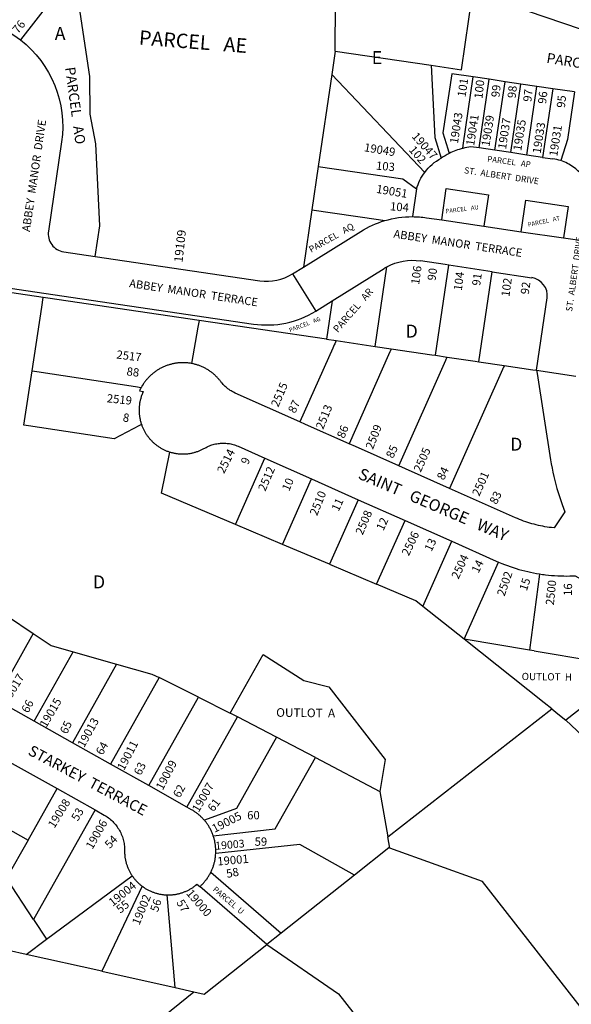
# Model space of a CAD drawing. Units: inches. Extents: x 1291765 to 1297840, y 545413 to 549478.
# Drawn here: x 1296366 to 1297121, y 546299 to 547648 of the extents above; entities that cross this region are included whole.
import ezdxf

# ---------------------------------------------------------------- set-up
doc = ezdxf.new("R2010")
doc.units = ezdxf.units.IN
doc.header["$MEASUREMENT"] = 0
for name, color, linetype in [('Addresses', 5, 'Continuous'), ('Lot-Block-Parcel Text', 6, 'Continuous'), ('Parcel Boundaries', 7, 'Continuous'), ('Street Names', 7, 'Continuous'), ('Street ROW', 5, 'Continuous')]:
    doc.layers.add(name, color=color, linetype=linetype)
doc.styles.add('Arial', font='txt')

msp = doc.modelspace()

# ---------------------------------------------------------------- linework, layer by layer
at = {"layer": 'Parcel Boundaries'}
for p, q in [((1296422.1, 547691.9), (1296366.7, 547620.3)), ((1296461.7, 547570.4), (1296446.9, 547667.6)), ((1296797.9, 547604.9), (1296793.1, 547572.8)), ((1296797.9, 547604.9), (1296929.1, 547585.6)), ((1296929.1, 547585.6), (1296934.3, 547486.6)), ((1296929.1, 547585.6), (1296970.6, 547579.4)), ((1296462, 547518.9), (1296461.7, 547570.4)), ((1296793.1, 547572.8), (1296774.6, 547447)), ((1296793.1, 547572.8), (1296920.4, 547439)), ((1296957.3, 547573.9), (1296945.3, 547493)), ((1296986.9, 547569.6), (1296957.3, 547573.9)), ((1297008.7, 547566.4), (1296986.9, 547569.6)), ((1296994.8, 547472.4), (1297008.7, 547566.4)), ((1297030.5, 547563.1), (1297008.7, 547566.4)), ((1297016.6, 547469.2), (1297030.5, 547563.1)), ((1297052.2, 547559.9), (1297030.5, 547563.1)), ((1297038.4, 547466), (1297052.2, 547559.9)), ((1297074, 547556.7), (1297052.2, 547559.9)), ((1297060.1, 547462.7), (1297074, 547556.7)), ((1297095.8, 547553.5), (1297074, 547556.7)), ((1297095.8, 547553.5), (1297081.9, 547459.5)), ((1297125.4, 547549.1), (1297095.8, 547553.5)), ((1297125.4, 547549.1), (1297115.8, 547484)), ((1296469.9, 547478.1), (1296462, 547518.9)), ((1296934.3, 547486.6), (1296943, 547458.4)), ((1296475.2, 547365.8), (1296469.9, 547478.1)), ((1296994.8, 547472.4), (1296983.6, 547474)), ((1297016.6, 547469.2), (1296994.8, 547472.4)), ((1297115.8, 547484), (1297106.7, 547455)), ((1297038.4, 547466), (1297016.6, 547469.2)), ((1297060.1, 547462.7), (1297038.4, 547466)), ((1297081.9, 547459.5), (1297060.1, 547462.7)), ((1297081.9, 547459.5), (1297096, 547457.4)), ((1296774.6, 547447), (1296765.8, 547387.7)), ((1296774.6, 547447), (1296890.4, 547429.9)), ((1296890.4, 547429.9), (1296909.2, 547416.2)), ((1296943.6, 547373.8), (1296949.9, 547416.9)), ((1296949.9, 547416.9), (1297007.8, 547408.4)), ((1296909.2, 547416.2), (1296903.5, 547378.3)), ((1297007.8, 547408.4), (1297001.5, 547365.3)), ((1297052.6, 547357.7), (1297059, 547400.8)), ((1297059, 547400.8), (1297116.9, 547392.3)), ((1297116.9, 547392.3), (1297110.5, 547349.2)), ((1296765.8, 547387.7), (1296754.2, 547309.2)), ((1296468.9, 547323.9), (1296475.2, 547365.8)), ((1296852.4, 547200.6), (1296868.5, 547309.6)), ((1296793.8, 547263.1), (1296786, 547210.4)), ((1297068.7, 547168.6), (1297073.6, 547167.9)), ((1296661.1, 546956.7), (1296701.5, 547047.4)), ((1296725.6, 546929.4), (1296765.5, 547019)), ((1296829.4, 546990.5), (1296790.1, 546902.1)), ((1296854.5, 546874.8), (1296893.4, 546962.1)), ((1296725.6, 546929.4), (1296661.1, 546956.7)), ((1296917.7, 546844.5), (1296957.3, 546933.6)), ((1296790.1, 546902.1), (1296725.6, 546929.4)), ((1296974.3, 546799.5), (1297021.3, 546905.2)), ((1296790.1, 546902.1), (1296854.5, 546874.8)), ((1296974.3, 546799.5), (1296917.7, 546844.5)), ((1296384.2, 546807.5), (1296333.1, 546716.5)), ((1297070.1, 546783.6), (1297162.8, 546768.2)), ((1296385.4, 546687.2), (1296438.9, 546782.3)), ((1296438.9, 546782.3), (1296498.3, 546765.5)), ((1296498.3, 546765.5), (1296437.7, 546657.7)), ((1296556.7, 546747), (1296490, 546628.3)), ((1296610.4, 546720.1), (1296556.7, 546747)), ((1296542.3, 546598.9), (1296610.4, 546720.1)), ((1296610.4, 546720.1), (1296653.8, 546698.1)), ((1296869.8, 546528.6), (1297094.4, 546704)), ((1296594.6, 546569.5), (1296664.1, 546693.3)), ((1296664.1, 546693.3), (1296653.8, 546698.1)), ((1296717.4, 546665.5), (1296664.1, 546693.3)), ((1297113.7, 546688.6), (1297178.8, 546626.8)), ((1296770.6, 546637.7), (1296717.4, 546665.5)), ((1296770.6, 546637.7), (1296858.9, 546591.1)), ((1296377, 546524.4), (1296416.7, 546595)), ((1296858.9, 546591.1), (1296869.8, 546528.6)), ((1296279.7, 546579.1), (1296377, 546524.4)), ((1296469, 546565.6), (1296384.7, 546415.7)), ((1296872.6, 546513.2), (1296869.8, 546528.6)), ((1296377, 546524.4), (1296347.6, 546472.1)), ((1296402.5, 546388.5), (1296519.6, 546475.5)), ((1296627.4, 546480.3), (1296723.6, 546396.8)), ((1296824.1, 546476.5), (1296723.6, 546396.8)), ((1296384.7, 546415.7), (1296347.6, 546472.1)), ((1296533.3, 546461.2), (1296478.1, 546344.7)), ((1296704, 546381.3), (1296612.3, 546460.6)), ((1296578.5, 546322.3), (1296567.4, 546449.3)), ((1296384.7, 546415.7), (1296402.5, 546388.5)), ((1296723.6, 546396.8), (1296704, 546381.3)), ((1296374.5, 546367.8), (1296402.5, 546388.5)), ((1296478.1, 546344.7), (1296374.5, 546367.8)), ((1296478.1, 546344.7), (1296578.5, 546322.3)), ((1296578.5, 546322.3), (1296604, 546316.6))]:
    msp.add_line(p, q, dxfattribs=at)
for points in [[(1296797.9, 547604.9), (1296798.6, 547738.2), (1296798.6, 547746.8), (1296798.6, 547749.6)], [(1296970.6, 547579.4), (1296986, 547683.8), (1296986.3, 547686.1)], [(1296986.3, 547686.1), (1296990.8, 547684.6), (1297442.3, 547530.5)], [(1296972.5, 547471.8), (1296973.1, 547475.6), (1296986.9, 547569.6)], [(1296945.3, 547493), (1296952, 547471.3), (1296954, 547464.9)], [(1296765.8, 547387.7), (1296857.3, 547374.2), (1296865.7, 547372.9)], [(1296786, 547210.4), (1296611.3, 547236.2), (1296404.3, 547266.7), (1296397.8, 547267.7), (1296081, 547314.4)], [(1296935.1, 547188.4), (1296935.1, 547188.4), (1296953.4, 547312)], [(1296994.5, 547179.6), (1296994.5, 547179.6), (1297012.7, 547302.7)], [(1296382.5, 547167), (1296395.8, 547254.4), (1296397.8, 547267.7)], [(1296611.3, 547236.2), (1296610.5, 547231.7), (1296609.6, 547226.9), (1296600.7, 547177.2)], [(1296799, 547208.5), (1296797.1, 547204.2), (1296796.5, 547202.9), (1296794.5, 547198.3), (1296749.5, 547097.2)], [(1296786, 547210.4), (1296799, 547208.5), (1296852.4, 547200.6)], [(1296874.5, 547197.3), (1296872.9, 547193.7), (1296872.6, 547193), (1296870.8, 547189), (1296816.7, 547067.3)], [(1296852.4, 547200.6), (1296874.5, 547197.3), (1296930.2, 547189.1)], [(1296930.2, 547189.1), (1296935.1, 547188.4), (1296951.2, 547186), (1296989.6, 547180.3)], [(1296884.9, 547037), (1296949.2, 547181.6), (1296949.8, 547182.9), (1296951.2, 547186)], [(1297029.4, 547174.4), (1297029, 547173.5), (1297028.3, 547172), (1297027.5, 547170.2), (1297026.9, 547168.8), (1296954.5, 547006)], [(1296989.6, 547180.3), (1296994.5, 547179.6), (1297029.4, 547174.4), (1297068.7, 547168.6)], [(1296532.4, 547093.6), (1296529.8, 547092.2), (1296494.9, 547074.1), (1296377.8, 547091.9), (1296371.3, 547092.8), (1296382.5, 547167)], [(1296382.5, 547167), (1296389.1, 547166), (1296524, 547145.6), (1296532.1, 547144.3)], [(1296661.1, 546956.7), (1296559.8, 546999.6), (1296571.3, 547055.9)], [(1297077.6, 546889), (1297077.6, 546888.8), (1297063.9, 546784.6)], [(1296917.7, 546844.5), (1296908.2, 546852), (1296854.5, 546874.8)], [(1296339.1, 546849.6), (1296349.1, 546831.2), (1296384.2, 546807.5)], [(1296384.2, 546807.5), (1296408.5, 546791), (1296438.9, 546782.3)], [(1297070.1, 546783.6), (1297063.9, 546784.6), (1296974.3, 546799.5)], [(1297094.4, 546704), (1297083.8, 546712.4), (1296974.3, 546799.5)], [(1296653.8, 546698.1), (1296699, 546778.5), (1296754.7, 546742.9), (1296789.1, 546734.1), (1296866, 546634.9), (1296858.9, 546591.1)], [(1296498.3, 546765.5), (1296546.4, 546751.8), (1296556.7, 546747)], [(1297162.8, 546768.2), (1297167.8, 546730.9), (1297113.7, 546688.6)], [(1297094.4, 546704), (1297102.5, 546697.5), (1297113.7, 546688.6)], [(1296717.4, 546665.5), (1296662.5, 546567.8), (1296618.6, 546551.6)], [(1296630.7, 546530.3), (1296715.5, 546539.6), (1296770.6, 546637.7)], [(1296824.1, 546476.5), (1296749.1, 546518.5), (1296634.2, 546506)], [(1296872.6, 546513.2), (1296871.1, 546513.7), (1296824.1, 546476.5)], [(1296704, 546381.3), (1296802.5, 546313.9), (1297017.9, 546038), (1297214.9, 546191.9), (1296999.5, 546467.8), (1296872.6, 546513.2)], [(1296374.5, 546367.8), (1296301.2, 546384.1), (1296271.8, 546430)], [(1296604, 546316.6), (1296618.4, 546313.4), (1296704, 546381.3)], [(1296235.9, 546012), (1296254.4, 546033.9), (1296604, 546316.6)]]:
    msp.add_lwpolyline(points, dxfattribs=at)
for points in [[(1296983.6, 547474, 0.029622), (1296972.5, 547471.8, 0.052085), (1296954, 547464.9, 0.033341), (1296943, 547458.4)], [(1296909.2, 547416.2, -0.092955), (1296920.4, 547439, -0.109109), (1296943, 547458.4)], [(1297144.4, 547421.8, 0.128084), (1297124.1, 547446.2, 0.077564), (1297106.7, 547455, 0.043424), (1297096, 547457.4)]]:
    msp.add_lwpolyline(points, format="xyb", dxfattribs=at)
at = {"layer": 'Street ROW'}
for p, q in [((1296422.9, 547480.7), (1296404.9, 547358.6)), ((1296922.8, 547376.9), (1296943.6, 547373.8)), ((1296943.6, 547373.8), (1297001.5, 547365.3)), ((1297001.5, 547365.3), (1297052.6, 547357.7)), ((1296754.2, 547309.2), (1296832.7, 547358.1)), ((1297052.6, 547357.7), (1297110.5, 547349.2)), ((1297110.5, 547349.2), (1297154.7, 547342.7)), ((1296426, 547330.2), (1296468.9, 547323.9)), ((1296468.9, 547323.9), (1296694.5, 547290.6)), ((1296739.4, 547299.9), (1296754.2, 547309.2)), ((1297012.7, 547302.7), (1296953.4, 547312)), ((1296739.4, 547299.9), (1296771.1, 547249)), ((1296793.8, 547263.1), (1296864.8, 547307.4)), ((1297012.7, 547302.7), (1297067.1, 547294.7)), ((1296771.1, 547249), (1296793.8, 547263.1)), ((1297073.6, 547167.9), (1297088.2, 547266.9)), ((1297073.6, 547167.9), (1297127.6, 547160)), ((1296701.5, 547047.4), (1296765.5, 547019)), ((1296765.5, 547019), (1296829.4, 546990.5)), ((1296962.6, 547002.4), (1296954.5, 547006)), ((1296829.4, 546990.5), (1296893.4, 546962.1)), ((1296893.4, 546962.1), (1296957.3, 546933.6)), ((1296385.4, 546687.2), (1296333.1, 546716.5)), ((1296437.7, 546657.7), (1296385.4, 546687.2)), ((1296490, 546628.3), (1296437.7, 546657.7)), ((1296351.3, 546631.7), (1296416.7, 546595)), ((1296542.3, 546598.9), (1296490, 546628.3)), ((1296416.7, 546595), (1296469, 546565.6)), ((1296594.6, 546569.5), (1296542.3, 546598.9))]:
    msp.add_line(p, q, dxfattribs=at)
for points in [[(1296297.3, 547649.9, -0.052209), (1296327.3, 547642.2, -0.075976), (1296366.7, 547620.3, -0.27107), (1296422.9, 547480.7)], [(1296832.7, 547358.1, -0.068013), (1296865.7, 547372.9, -0.071899), (1296903.5, 547378.3, -0.036306), (1296922.8, 547376.9)], [(1296864.8, 547307.4, -0.014439), (1296868.5, 547309.6, -0.163008), (1296914.4, 547317.7)]]:
    msp.add_lwpolyline(points, format="xyb", dxfattribs=at)
for points in [[(1296081.9, 547320.4), (1296398.7, 547273.6), (1296685.7, 547231.2)], [(1296953.4, 547312), (1296948.4, 547312.7), (1296914.4, 547317.7)], [(1296600.7, 547177.2), (1296599.4, 547177.4), (1296598.3, 547177.6), (1296597.1, 547177.7), (1296596, 547177.9), (1296594.9, 547178), (1296593.7, 547178.1), (1296592.6, 547178.1), (1296591.5, 547178.2), (1296590.3, 547178.2), (1296589.2, 547178.2), (1296588.1, 547178.2), (1296586.9, 547178.2), (1296585.8, 547178.1), (1296584.7, 547178.1), (1296583.5, 547178), (1296582.4, 547177.9), (1296581.3, 547177.8), (1296580.2, 547177.6), (1296579, 547177.4), (1296577.9, 547177.3), (1296576.8, 547177.1), (1296575.7, 547176.8), (1296574.6, 547176.6), (1296573.5, 547176.3), (1296572.4, 547176), (1296571.3, 547175.7), (1296570.2, 547175.4), (1296569.1, 547175.1), (1296568, 547174.7), (1296567, 547174.3), (1296565.9, 547173.9), (1296564.9, 547173.5), (1296563.8, 547173.1), (1296562.8, 547172.6), (1296561.7, 547172.2), (1296560.7, 547171.7), (1296559.7, 547171.2), (1296558.7, 547170.7), (1296557.7, 547170.1), (1296556.7, 547169.6), (1296555.7, 547169), (1296554.8, 547168.4), (1296553.8, 547167.8), (1296552.9, 547167.2), (1296551.9, 547166.5), (1296551, 547165.9), (1296550.1, 547165.2), (1296549.2, 547164.5), (1296548.3, 547163.8), (1296547.4, 547163.1), (1296546.6, 547162.3), (1296545.7, 547161.6), (1296544.9, 547160.8), (1296544, 547160), (1296543.2, 547159.2), (1296542.4, 547158.4), (1296541.7, 547157.6), (1296540.9, 547156.8), (1296540.1, 547155.9), (1296539.4, 547155.1), (1296538.7, 547154.2), (1296538, 547153.3), (1296537.3, 547152.4), (1296536.6, 547151.5), (1296535.9, 547150.6), (1296535.3, 547149.6), (1296534.7, 547148.7), (1296534.1, 547147.7), (1296533.5, 547146.8), (1296532.9, 547145.8), (1296532.3, 547144.8), (1296532.1, 547144.3), (1296531.8, 547143.8), (1296531.3, 547142.8), (1296530.8, 547141.8), (1296530.3, 547140.8), (1296529.8, 547139.6)], [(1296749.5, 547097.2), (1296660.7, 547136.7), (1296658.3, 547137.8), (1296656.8, 547138.6), (1296655.3, 547139.5), (1296653.8, 547140.4), (1296652.3, 547141.4), (1296650.9, 547142.4), (1296649.6, 547143.5), (1296648.2, 547144.6), (1296646.9, 547145.8), (1296645.7, 547147), (1296644.5, 547148.3), (1296643.3, 547149.6), (1296642.2, 547150.9), (1296641.1, 547152.3), (1296640.4, 547153.2), (1296639.7, 547154.1), (1296639, 547155), (1296638.2, 547155.8), (1296637.5, 547156.7), (1296636.7, 547157.5), (1296635.9, 547158.3), (1296635.2, 547159.1), (1296634.3, 547159.9), (1296633.5, 547160.7), (1296632.7, 547161.5), (1296631.8, 547162.2), (1296631, 547163), (1296630.1, 547163.7), (1296629.2, 547164.4), (1296628.3, 547165.1), (1296627.4, 547165.8), (1296626.5, 547166.4), (1296625.5, 547167.1), (1296624.6, 547167.7), (1296623.6, 547168.3), (1296622.7, 547168.9), (1296621.7, 547169.5), (1296620.7, 547170.1), (1296619.7, 547170.6), (1296618.7, 547171.1), (1296617.7, 547171.6), (1296616.7, 547172.1), (1296615.6, 547172.6), (1296614.6, 547173), (1296613.6, 547173.5), (1296612.5, 547173.9), (1296611.4, 547174.3), (1296610.4, 547174.7), (1296609.3, 547175), (1296608.2, 547175.4), (1296607.1, 547175.7), (1296606, 547176), (1296604.9, 547176.3), (1296603.8, 547176.6), (1296602.7, 547176.8), (1296600.7, 547177.2)], [(1297073.6, 547167.9), (1297074, 547165.7), (1297074.4, 547163.3), (1297092.9, 547045.2), (1297093.8, 547039.5), (1297094.9, 547033.8), (1297096, 547028.2), (1297097.2, 547022.5), (1297098.6, 547016.9), (1297100, 547011.4), (1297101.5, 547005.8), (1297103.2, 547000.3), (1297104.9, 546994.8), (1297106.7, 546989.3), (1297108.6, 546983.9), (1297112.4, 546974), (1297097.5, 546951.9), (1297093.9, 546952.3), (1297090.9, 546952.7), (1297087.9, 546953.1), (1297084.9, 546953.6), (1297082, 546954.2), (1297079, 546954.8), (1297076.1, 546955.4), (1297073.1, 546956.1), (1297070.2, 546956.9), (1297067.3, 546957.7), (1297064.4, 546958.5), (1297061.6, 546959.4), (1297058.7, 546960.4), (1297055.9, 546961.4), (1297053.1, 546962.4), (1297050.3, 546963.5), (1297047.5, 546964.7), (1297044.7, 546965.9), (1296962.6, 547002.4)], [(1296529.8, 547139.6), (1296534.9, 547138.9), (1296534.5, 547137.9), (1296534, 547137), (1296533.6, 547136), (1296533.2, 547135), (1296532.9, 547134), (1296532.5, 547133.1), (1296532.2, 547132.1), (1296531.9, 547131.1), (1296531.5, 547130.1), (1296531.3, 547129.1), (1296531, 547128), (1296530.7, 547127), (1296530.5, 547126), (1296530.3, 547125), (1296530.1, 547124), (1296529.9, 547122.9), (1296529.8, 547121.9), (1296529.6, 547120.9), (1296529.5, 547119.8), (1296529.4, 547118.8), (1296529.3, 547117.7), (1296529.2, 547116.7), (1296529.2, 547115.6), (1296529.2, 547114.6), (1296529.1, 547113.5), (1296529.1, 547112.5), (1296529.2, 547111.4), (1296529.2, 547110.4), (1296529.3, 547109.4), (1296529.3, 547108.3), (1296529.4, 547107.3), (1296529.5, 547106.2), (1296529.7, 547105.2), (1296529.8, 547104.2), (1296530, 547103.1), (1296530.2, 547102.1), (1296530.4, 547101.1), (1296530.6, 547100), (1296530.8, 547099), (1296531.1, 547098), (1296531.4, 547097), (1296531.7, 547096), (1296532, 547095), (1296532.3, 547094), (1296532.4, 547093.6), (1296532.7, 547093), (1296533, 547092), (1296533.4, 547091), (1296533.8, 547090.1), (1296534.2, 547089.1), (1296534.6, 547088.2), (1296535.1, 547087.2), (1296535.5, 547086.3)], [(1296816.7, 547067.3), (1296757, 547093.8), (1296749.5, 547097.2)], [(1296535.5, 547086.3), (1296536, 547085.3), (1296536.5, 547084.4), (1296537, 547083.5), (1296537.5, 547082.6), (1296538.1, 547081.7), (1296538.6, 547080.8), (1296539.2, 547079.9), (1296539.8, 547079.1), (1296540.4, 547078.2), (1296541, 547077.4), (1296541.7, 547076.5), (1296542.3, 547075.7), (1296543, 547074.9), (1296543.6, 547074.1), (1296544.3, 547073.3), (1296545, 547072.5), (1296545.8, 547071.8), (1296546.5, 547071), (1296547.2, 547070.3), (1296548, 547069.6), (1296548.8, 547068.8), (1296549.5, 547068.2), (1296550.3, 547067.5), (1296551.1, 547066.8), (1296552, 547066.1), (1296552.8, 547065.5), (1296553.6, 547064.9), (1296554.5, 547064.3), (1296555.3, 547063.7), (1296556.2, 547063.1), (1296557.1, 547062.5), (1296558, 547062), (1296558.9, 547061.4), (1296559.8, 547060.9), (1296560.7, 547060.4), (1296561.6, 547059.9), (1296562.6, 547059.4), (1296563.5, 547059), (1296564.4, 547058.5), (1296565.4, 547058.1), (1296566.4, 547057.7), (1296567.3, 547057.3), (1296568.3, 547057), (1296569.3, 547056.6), (1296570.3, 547056.3), (1296571.3, 547055.9)], [(1296571.3, 547055.9), (1296572.3, 547055.6), (1296573.3, 547055.4), (1296574.3, 547055.1), (1296575.3, 547054.8), (1296576.4, 547054.6), (1296577.4, 547054.4), (1296578.4, 547054.2), (1296579.4, 547054), (1296580.5, 547053.9), (1296581.5, 547053.7), (1296582.6, 547053.6), (1296583.6, 547053.5), (1296584.6, 547053.4), (1296585.7, 547053.3), (1296586.7, 547053.3), (1296587.8, 547053.2), (1296588.8, 547053.2), (1296589.9, 547053.2), (1296590.9, 547053.3), (1296592, 547053.3), (1296593, 547053.4), (1296594.1, 547053.4), (1296595.1, 547053.5), (1296596.1, 547053.6), (1296597.2, 547053.8), (1296598.2, 547053.9), (1296599.2, 547054.1), (1296600.3, 547054.3), (1296601.3, 547054.5), (1296602.3, 547054.7), (1296603.3, 547054.9), (1296604.4, 547055.2), (1296605.4, 547055.5), (1296606.4, 547055.8), (1296607.4, 547056.1), (1296608.4, 547056.4), (1296609.4, 547056.7), (1296610.3, 547057.1), (1296611.3, 547057.5), (1296612.3, 547057.9), (1296613.3, 547058.3), (1296614.2, 547058.7), (1296615.2, 547059.2), (1296616.1, 547059.6), (1296617, 547060.1), (1296618, 547060.6), (1296619.3, 547061.3), (1296620.9, 547062.2), (1296622.4, 547063), (1296624, 547063.8), (1296625.6, 547064.4), (1296627.2, 547065.1), (1296628.9, 547065.6), (1296630.6, 547066.2), (1296632.2, 547066.6), (1296633.9, 547067), (1296635.6, 547067.3), (1296637.4, 547067.6), (1296639.1, 547067.8), (1296640.8, 547068), (1296642.6, 547068.1), (1296644.3, 547068.1), (1296646.1, 547068.1), (1296647.8, 547068), (1296649.6, 547067.8), (1296651.3, 547067.6), (1296653, 547067.4), (1296654.7, 547067), (1296656.4, 547066.6), (1296658.1, 547066.2), (1296659.8, 547065.7), (1296661.4, 547065.1), (1296663.1, 547064.5), (1296664.7, 547063.8), (1296701.5, 547047.4)], [(1296884.9, 547037), (1296825.6, 547063.4), (1296816.7, 547067.3)], [(1296954.5, 547006), (1296894.1, 547032.9), (1296884.9, 547037)], [(1296957.3, 546933.6), (1297018.3, 546906.5), (1297021.3, 546905.2)], [(1297021.3, 546905.2), (1297025.9, 546903.3), (1297029.8, 546901.8), (1297033.7, 546900.3), (1297037.6, 546898.9), (1297041.5, 546897.6), (1297045.5, 546896.4), (1297049.4, 546895.2), (1297053.4, 546894.1), (1297057.4, 546893.1), (1297061.5, 546892.1), (1297065.5, 546891.2), (1297069.6, 546890.4), (1297073.7, 546889.6), (1297077.6, 546889), (1297077.7, 546888.9), (1297081.8, 546888.3), (1297083.8, 546888.1)], [(1297083.8, 546888.1), (1297086, 546887.8), (1297090.1, 546887.3), (1297094.2, 546886.9), (1297098.3, 546886.6), (1297102.5, 546886.4), (1297106.6, 546886.2), (1297110.8, 546886.1), (1297114.9, 546886), (1297119, 546886.1), (1297126.6, 546886.3), (1297162.1, 546866.2), (1297170.3, 546848.7), (1297172.7, 546843.5), (1297175.3, 546838.3), (1297178, 546833.2), (1297180.7, 546828.2), (1297183.5, 546823.1), (1297186.5, 546818.2), (1297189.5, 546813.3), (1297192.6, 546808.4), (1297195.8, 546803.6), (1297201.2, 546795.8)], [(1296618.6, 546551.6), (1296617.9, 546552.3), (1296617.1, 546553.2), (1296616.4, 546554), (1296615.6, 546554.8), (1296614.8, 546555.6), (1296613.9, 546556.4), (1296613.1, 546557.2), (1296612.3, 546558), (1296611.4, 546558.7), (1296610.5, 546559.4), (1296609.7, 546560.1), (1296608.8, 546560.8), (1296607.9, 546561.5), (1296606.9, 546562.2), (1296606, 546562.8), (1296605.1, 546563.5), (1296604.1, 546564.1), (1296603.2, 546564.7), (1296602.2, 546565.3), (1296601.1, 546565.9), (1296594.6, 546569.5)], [(1296469, 546565.6), (1296481.2, 546558.7), (1296482.4, 546558), (1296484, 546557), (1296485.6, 546556), (1296487.1, 546554.8), (1296488.7, 546553.7), (1296490.1, 546552.4), (1296491.6, 546551.2), (1296493, 546549.8), (1296494.3, 546548.5), (1296495.6, 546547), (1296496.8, 546545.6), (1296498, 546544.1), (1296499.2, 546542.5), (1296500.2, 546540.9), (1296501.3, 546539.3), (1296502.2, 546537.6), (1296503.1, 546536), (1296504, 546534.2), (1296504.8, 546532.5), (1296505.5, 546530.7), (1296506.2, 546528.9), (1296506.8, 546527.1), (1296507.3, 546525.2), (1296507.8, 546523.4), (1296508.2, 546521.5), (1296508.5, 546519.6), (1296508.8, 546517.7), (1296509, 546515.8), (1296509.1, 546513.9), (1296509.2, 546512), (1296509.2, 546510), (1296509.2, 546509), (1296509.2, 546508), (1296509.3, 546506.9), (1296509.3, 546505.9), (1296509.4, 546504.8), (1296509.5, 546503.8), (1296509.6, 546502.7), (1296509.7, 546501.7), (1296509.8, 546500.7), (1296510, 546499.6), (1296510.2, 546498.6), (1296510.4, 546497.6), (1296510.6, 546496.5), (1296510.8, 546495.5), (1296511.1, 546494.5), (1296511.3, 546493.5), (1296511.6, 546492.5), (1296511.9, 546491.5), (1296512.2, 546490.5), (1296512.6, 546489.5), (1296512.9, 546488.5), (1296513.3, 546487.5), (1296513.7, 546486.5), (1296514.1, 546485.6), (1296514.5, 546484.6), (1296514.9, 546483.7), (1296515.4, 546482.7), (1296515.9, 546481.8), (1296516.3, 546480.9), (1296516.9, 546479.9), (1296517.4, 546479), (1296517.9, 546478.1), (1296518.5, 546477.2), (1296519, 546476.4), (1296519.6, 546475.5)], [(1296630.7, 546530.3), (1296630.1, 546532.1), (1296629.7, 546533.1), (1296629.3, 546534.2), (1296628.8, 546535.2), (1296628.4, 546536.2), (1296627.9, 546537.3), (1296627.4, 546538.3), (1296626.9, 546539.3), (1296626.3, 546540.3), (1296625.8, 546541.3), (1296625.2, 546542.3), (1296624.6, 546543.2), (1296624, 546544.2), (1296623.4, 546545.2), (1296622.8, 546546.1), (1296622.1, 546547), (1296621.5, 546547.9), (1296620.8, 546548.9), (1296620.1, 546549.7), (1296619.4, 546550.6), (1296618.6, 546551.6)], [(1296634.2, 546506), (1296634.2, 546507.6), (1296634.2, 546508.7), (1296634.2, 546509.9), (1296634.2, 546511), (1296634.2, 546512.1), (1296634.1, 546513.3), (1296634, 546514.4), (1296633.9, 546515.5), (1296633.8, 546516.6), (1296633.7, 546517.8), (1296633.5, 546518.9), (1296633.3, 546520), (1296633.1, 546521.1), (1296632.9, 546522.2), (1296632.7, 546523.4), (1296632.4, 546524.5), (1296632.2, 546525.6), (1296631.9, 546526.7), (1296631.5, 546527.8), (1296631.2, 546528.8), (1296630.7, 546530.3)], [(1296627.4, 546480.3), (1296627.9, 546481.3), (1296628.4, 546482.3), (1296628.9, 546483.4), (1296629.3, 546484.4), (1296629.7, 546485.5), (1296630.1, 546486.5), (1296630.5, 546487.6), (1296630.9, 546488.7), (1296631.2, 546489.7), (1296631.6, 546490.8), (1296631.9, 546491.9), (1296632.2, 546493), (1296632.5, 546494.1), (1296632.7, 546495.2), (1296632.9, 546496.3), (1296633.2, 546497.4), (1296633.4, 546498.6), (1296633.5, 546499.7), (1296633.7, 546500.8), (1296633.8, 546501.9), (1296633.9, 546503.1), (1296634, 546504.2), (1296634.2, 546506)], [(1296519.6, 546475.5), (1296520.2, 546474.6), (1296520.8, 546473.8), (1296521.4, 546472.9), (1296522.1, 546472.1), (1296522.7, 546471.3), (1296523.4, 546470.5), (1296524.1, 546469.7), (1296524.8, 546468.9), (1296525.5, 546468.1), (1296526.2, 546467.4), (1296527, 546466.6), (1296527.7, 546465.9), (1296528.5, 546465.2), (1296529.2, 546464.5), (1296530, 546463.8), (1296530.8, 546463.1), (1296531.6, 546462.5), (1296532.5, 546461.8), (1296533.3, 546461.2)], [(1296612.3, 546460.6), (1296613.2, 546461.4), (1296614, 546462.1), (1296614.8, 546462.9), (1296615.6, 546463.7), (1296616.4, 546464.5), (1296617.2, 546465.4), (1296617.9, 546466.2), (1296618.7, 546467.1), (1296619.4, 546467.9), (1296620.1, 546468.8), (1296620.8, 546469.7), (1296621.5, 546470.6), (1296622.2, 546471.5), (1296622.8, 546472.5), (1296623.5, 546473.4), (1296624.1, 546474.4), (1296624.7, 546475.3), (1296625.3, 546476.3), (1296625.8, 546477.3), (1296626.4, 546478.3), (1296626.9, 546479.3), (1296627.4, 546480.3)], [(1296533.3, 546461.2), (1296534.1, 546460.6), (1296535, 546460), (1296535.9, 546459.4), (1296536.7, 546458.8), (1296537.6, 546458.2), (1296538.5, 546457.7), (1296539.4, 546457.2), (1296540.3, 546456.6), (1296541.3, 546456.1), (1296542.2, 546455.7), (1296543.1, 546455.2), (1296544.1, 546454.8), (1296545, 546454.3), (1296546, 546453.9), (1296547, 546453.5), (1296547.9, 546453.1), (1296548.9, 546452.8), (1296549.9, 546452.4), (1296550.9, 546452.1), (1296551.9, 546451.8), (1296552.9, 546451.5), (1296553.9, 546451.2), (1296554.9, 546451), (1296555.9, 546450.7), (1296557, 546450.5), (1296558, 546450.3), (1296559, 546450.1), (1296560.1, 546449.9), (1296561.1, 546449.8), (1296562.1, 546449.7), (1296563.2, 546449.5), (1296564.2, 546449.4), (1296565.3, 546449.4), (1296566.3, 546449.3), (1296567.4, 546449.3)], [(1296567.4, 546449.3), (1296568.4, 546449.2), (1296569.4, 546449.2), (1296570.5, 546449.2), (1296571.5, 546449.3), (1296572.6, 546449.3), (1296573.6, 546449.4), (1296574.7, 546449.5), (1296575.7, 546449.6), (1296576.8, 546449.7), (1296577.8, 546449.8), (1296578.8, 546450), (1296579.9, 546450.2), (1296580.9, 546450.4), (1296581.9, 546450.6), (1296582.9, 546450.8), (1296584, 546451.1), (1296585, 546451.3), (1296586, 546451.6), (1296587, 546451.9), (1296588, 546452.2), (1296589, 546452.6), (1296590, 546452.9), (1296590.9, 546453.3), (1296591.9, 546453.7), (1296592.9, 546454.1), (1296593.8, 546454.5), (1296594.8, 546455), (1296595.7, 546455.4), (1296596.7, 546455.9), (1296597.6, 546456.4), (1296598.5, 546456.9), (1296599.4, 546457.4), (1296600.3, 546457.9), (1296601.2, 546458.5), (1296602.1, 546459), (1296603, 546459.6), (1296603.8, 546460.2), (1296604.7, 546460.8), (1296605.5, 546461.5), (1296606.3, 546462.1), (1296607.2, 546462.8), (1296608.4, 546463.8), (1296612.3, 546460.6)]]:
    msp.add_lwpolyline(points, dxfattribs=at)
for centre, radius, start, end in [((1296429.6, 547354.9), 25, 171.6051, 261.6057), ((1296704.2, 547356.4), 66.5, 261.6043, 301.9358), ((1297063.4, 547270), 25, 352.9125, 81.6187), ((1296704.2, 547356.4), 126.5, 261.6046, 301.9335)]:
    msp.add_arc(centre, radius, start, end, dxfattribs=at)

# ---------------------------------------------------------------- texts
at = {"layer": 'Addresses', "color": 18, "true_color": 0x000000, "style": 'Arial'}
for s, height, rotation, p in [('19043', 11.36, 81.1684, (1296965.8, 547477.6)), ('19041', 11.36, 81.1684, (1296988, 547474.8)), ('19039', 11.36, 81.1684, (1297009, 547473.8)), ('19037', 11.36, 81.1684, (1297031.7, 547470)), ('19035', 11.36, 81.1684, (1297052.6, 547467.9)), ('19033', 11.36, 81.1684, (1297079.1, 547464.1)), ('19031', 11.36, 81.1684, (1297101.9, 547460.2)), ('19047', 11.36, -48.6267, (1296901.9, 547487.7)), ('19049', 11.36, -9.5069, (1296836.7, 547468)), ('19051', 11.36, -9.5069, (1296853.4, 547411)), ('19109', 11.83, 83.6847, (1296588.6, 547315.1)), ('106', 11.36, 82.202, (1296912.7, 547284.7)), ('104', 11.36, 82.202, (1296971.1, 547276.3)), ('102', 11.36, 82.202, (1297036.3, 547268)), ('2517', 11.36, -7.1248, (1296497.6, 547184.1)), ('2515', 11.36, 66.8014, (1296719.7, 547116.5)), ('2519', 11.36, -5.9257, (1296484.5, 547124.1)), ('2513', 11.36, 67.7964, (1296781.2, 547086)), ('2509', 11.36, 68.5522, (1296849.4, 547058.7)), ('2514', 11.36, 63.4355, (1296645.5, 547025.5)), ('2505', 11.36, 65.9427, (1296914.9, 547027.4)), ('2512', 11.36, 66.6443, (1296702, 547001.3)), ('2501', 11.36, 66.0374, (1296995.1, 546994.5)), ('2510', 11.36, 68.0865, (1296772.9, 546967.8)), ('2508', 11.36, 66.8015, (1296835.3, 546941.4)), ('2506', 11.36, 64.5924, (1296898.5, 546912.7)), ('2504', 11.36, 65.3229, (1296966.6, 546881)), ('2502', 11.36, 71.1753, (1297029.7, 546857.6)), ('2500', 11.36, 84.1599, (1297097.2, 546845.7)), ('19017', 11.36, 58.7362, (1296350.2, 546710.9)), ('19015', 11.36, 59.9315, (1296402, 546677.5)), ('19013', 11.36, 61.0323, (1296453.8, 546650.2)), ('19011', 11.36, 62.3192, (1296508.4, 546618.8)), ('19009', 11.36, 62.3189, (1296561.5, 546591.9)), ('19007', 11.36, 59.8085, (1296610.7, 546561.5)), ('19008', 11.36, 58.3924, (1296413.1, 546539.7)), ('19005', 11.36, 26.9521, (1296632.5, 546534.2)), ('19006', 11.36, 60.5802, (1296465.2, 546510.8)), ('19003', 10.65, 5.0426, (1296633.9, 546511)), ('19001', 11.36, 4.9658, (1296636.8, 546489.5)), ('19004', 11.36, 38.8408, (1296493, 546432.9)), ('19002', 11.36, 67.9643, (1296529.5, 546407.1)), ('19000', 11.36, -49.6001, (1296593, 546451))]:
    msp.add_text(s, height=height, rotation=rotation, dxfattribs=at).set_placement(p)
at = {"layer": 'Lot-Block-Parcel Text', "color": 14, "true_color": 0xa80000, "style": 'Arial'}
for s, height, rotation, p in [('76', 11.36, 50.8962, (1296363.3, 547628.2)), ('PARCEL   AE', 19.722, -4.4944, (1296528.4, 547614)), ('PARCEL   AL', 13.806, -9.1568, (1297086.5, 547589.2)), ('PARCEL   AO', 13.806, -82.2186, (1296427.7, 547582.4)), ('101', 11.36, 81.4433, (1296976.2, 547541.5)), ('100', 11.36, 83.8195, (1296999.4, 547539.3)), ('99', 11.36, 83.8195, (1297022.7, 547541.3)), ('98', 11.36, 83.8195, (1297044.9, 547540)), ('97', 11.36, 83.8195, (1297066.4, 547535.1)), ('96', 11.36, 83.8195, (1297086.6, 547532.3)), ('95', 11.36, 83.8195, (1297112.3, 547526.8)), ('102', 11.36, -49.1368, (1296897.9, 547469.3)), ('PARCEL   AP', 7.889, -7.6168, (1297005.7, 547453.7)), ('103', 11.36, -5.091, (1296853.3, 547442.8)), ('104', 11.36, -5.091, (1296872.5, 547387.1)), ('PARCEL   AU', 5.917, 6.9256, (1296949.3, 547382.9)), ('PARCEL   AT', 5.917, 11.7505, (1297062.3, 547364.4)), ('PARCEL   AQ', 8.875, 29.4654, (1296764.8, 547328.7)), ('90', 11.36, 81.7444, (1296935.1, 547290)), ('91', 11.36, 81.7444, (1296996.2, 547283)), ('92', 11.36, 81.7444, (1297062.8, 547271.2)), ('PARCEL   AR', 9.861, 48.9736, (1296801.3, 547218.6)), ('PARCEL   AG', 5.917, 20.98, (1296736, 547219.8)), ('88', 11.36, -7.1106, (1296511.5, 547161)), ('87', 11.36, 64.4668, (1296742.7, 547108)), ('8', 11.4, -9.3101, (1296506.2, 547098)), ('86', 11.36, 68.3372, (1296810.1, 547073.7)), ('85', 11.36, 65.0485, (1296876.9, 547046.3)), ('9', 11.4, 67.6641, (1296678.4, 547037.8)), ('84', 11.36, 63.9794, (1296946.5, 547016.5)), ('10', 11.36, 66.9106, (1296734.7, 547001.4)), ('83', 11.36, 63.7136, (1297018.7, 546983.2)), ('11', 11.36, 65.4383, (1296802.4, 546973.7)), ('12', 11.36, 65.0125, (1296863.7, 546947.2)), ('13', 11.36, 65.4282, (1296929.7, 546918.7)), ('14', 11.36, 63.7789, (1296994, 546889.1)), ('15', 11.36, 71.6202, (1297060.1, 546864.8)), ('16', 11.36, 88.532, (1297121.9, 546858.7)), ('OUTLOT  H', 9.86, -0.731, (1297053.2, 546743.6)), ('66', 11.36, 61.9363, (1296377.2, 546697.5)), ('OUTLOT  A', 11.83, -0.731, (1296716.9, 546693.3)), ('65', 11.36, 63.8801, (1296430.2, 546668.6)), ('64', 11.36, 60.6775, (1296479, 546639.8)), ('63', 11.36, 64.3959, (1296531.5, 546612)), ('62', 11.36, 62.44, (1296584.9, 546581.3)), ('53', 11.36, 59.5069, (1296445.2, 546549.4)), ('61', 11.36, 52.8152, (1296630.9, 546562.2)), ('54', 11.36, 46.5276, (1296489, 546511.9)), ('58', 11.36, 11.0318, (1296649.7, 546472.5)), ('PARCEL  U', 7.89, -40.2724, (1296629.3, 546455.6)), ('55', 11.36, 39.0126, (1296503.5, 546423.4)), ('56', 11.36, 71.4128, (1296554.7, 546425)), ('57', 11.36, -59.7185, (1296579.8, 546438.9))]:
    msp.add_text(s, height=height, rotation=rotation, dxfattribs=at).set_placement(p)
for s, height, p in [('A', 17.8, (1296413.6, 547620.3)), ('E', 17.8, (1296847.8, 547587.2)), ('D', 17.8, (1296894.2, 547212.6)), ('D', 17.8, (1297037.4, 547057.7)), ('D', 17.8, (1296465.9, 546869.1)), ('60', 11.36, (1296677.2, 546552.8)), ('59', 11.36, (1296687.4, 546516.6))]:
    msp.add_text(s, height=height, dxfattribs=at).set_placement(p)
at = {"layer": 'Street Names', "color": 18, "true_color": 0x000000, "style": 'Arial'}
for s, height, rotation, p in [('ABBEY  MANOR  DRIVE', 11.094, 81.6708, (1296379.5, 547357.1)), ('ST.  ALBERT  DRIVE', 8.628, -8.5913, (1296973.9, 547437.9)), ('ABBEY  MANOR  TERRACE', 11.094, -8.5913, (1296877.1, 547349.6)), ('ST.  ALBERT  DRIVE', 8.628, 81.9415, (1297122.2, 547247.9)), ('ABBEY  MANOR  TERRACE', 11.094, -8.5913, (1296515.1, 547281.9)), ('SAINT   GEORGE   WAY', 15.975, -23.1712, (1296827.9, 547020)), ('STARKEY  TERRACE', 14.792, -28.0461, (1296375.8, 546642.1))]:
    msp.add_text(s, height=height, rotation=rotation, dxfattribs=at).set_placement(p)

doc.saveas('drawing.dxf')
